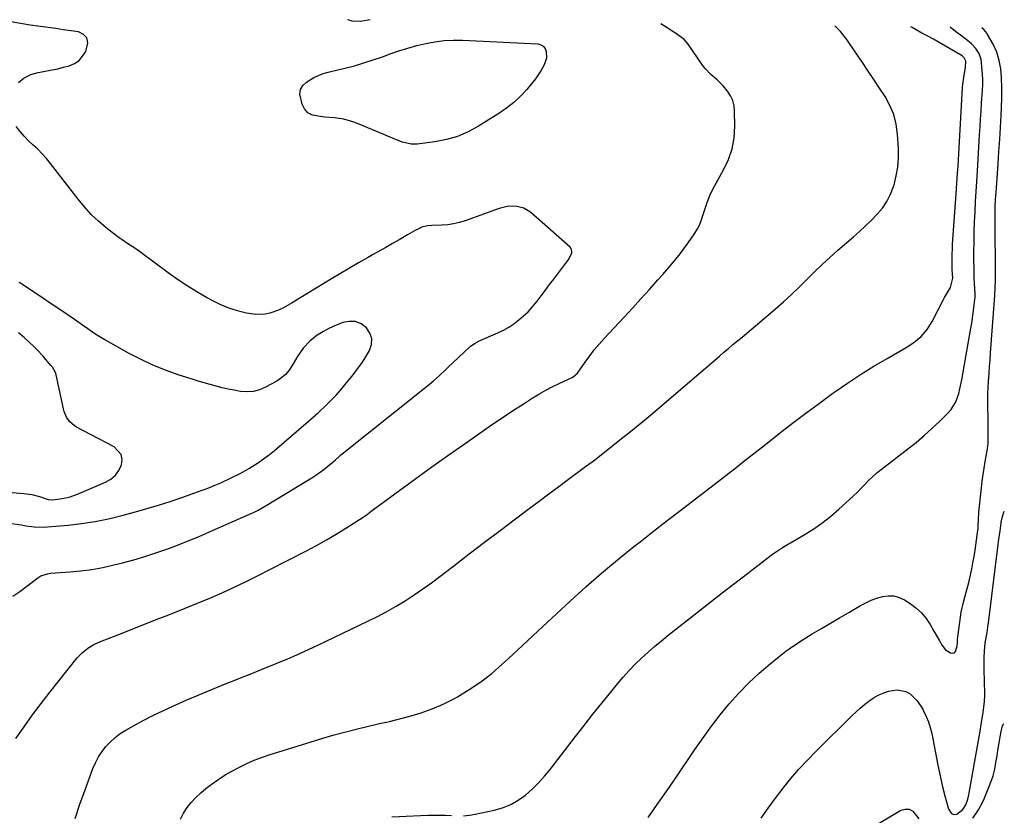
# Model space of a CAD drawing. Units: inches. Extents: x 1905486 to 1910806, y 427242 to 432587.
# Drawn here: x 1910345 to 1910806, y 432136 to 432509 of the extents above; entities that cross this region are included whole.
import ezdxf

# ---------------------------------------------------------------- set-up
doc = ezdxf.new("R2010")
doc.units = ezdxf.units.IN
doc.header["$MEASUREMENT"] = 0
doc.layers.add('7', color=7, linetype='Continuous')
doc.layers.add('8', color=7, linetype='Continuous')

msp = doc.modelspace()

# ---------------------------------------------------------------- linework, layer by layer
at = {"layer": '7', "color": 18}
for points in [[(1910344.65, 432479.08, 1802), (1910347.31, 432481.27, 1802), (1910350.44, 432482.83, 1802), (1910353.79, 432483.87, 1802), (1910355.52, 432484.22, 1802), (1910360.33, 432485.05, 1802), (1910363.04, 432485.61, 1802), (1910365.72, 432486.28, 1802), (1910368.39, 432487.02, 1802), (1910370.8, 432488.09, 1802), (1910372.93, 432489.5, 1802), (1910374.63, 432491.4, 1802), (1910376.05, 432493.62, 1802), (1910377.09, 432497.78, 1802), (1910376.65, 432500, 1802), (1910375.06, 432501.6, 1802), (1910372.71, 432502.79, 1802), (1910369.15, 432503.33, 1802), (1910365.58, 432503.86, 1802), (1910362.02, 432504.37, 1802), (1910358.45, 432504.86, 1802), (1910350.05, 432506, 1802), (1910345.62, 432506.72, 1802), (1910341.22, 432507.59, 1802)], [(1910343.44, 432172.29, 1804), (1910347.25, 432177.87, 1804), (1910351.16, 432183.37, 1804), (1910355.21, 432188.78, 1804), (1910359.37, 432194.1, 1804), (1910372.14, 432210.05, 1804), (1910374.41, 432212.48, 1804), (1910377.03, 432214.55, 1804), (1910379.91, 432216.26, 1804), (1910382.96, 432217.66, 1804), (1910391.52, 432221.06, 1804), (1910397.36, 432223.37, 1804), (1910403.21, 432225.67, 1804), (1910409.07, 432227.95, 1804), (1910414.93, 432230.22, 1804), (1910416.83, 432230.95, 1804), (1910422.62, 432233.23, 1804), (1910428.39, 432235.58, 1804), (1910434.12, 432238.02, 1804), (1910439.83, 432240.51, 1804), (1910445.49, 432243.1, 1804), (1910451.13, 432245.76, 1804), (1910456.71, 432248.51, 1804), (1910462.27, 432251.33, 1804), (1910479.35, 432260.17, 1804), (1910484.02, 432262.67, 1804), (1910488.65, 432265.25, 1804), (1910493.21, 432267.95, 1804), (1910497.72, 432270.74, 1804), (1910505.85, 432275.91, 1804), (1910506.26, 432276.17, 1804), (1910507.05, 432276.72, 1804), (1910508.59, 432277.89, 1804), (1910508.98, 432278.18, 1804), (1910523.05, 432288.57, 1804), (1910530.5, 432294.02, 1804), (1910537.98, 432299.43, 1804), (1910545.5, 432304.78, 1804), (1910553.06, 432310.08, 1804), (1910561.53, 432315.98, 1804), (1910566.41, 432319.33, 1804), (1910571.31, 432322.63, 1804), (1910576.25, 432325.88, 1804), (1910581.21, 432329.08, 1804), (1910584.96, 432331.47, 1804), (1910588.11, 432333.39, 1804), (1910591.31, 432335.22, 1804), (1910594.57, 432336.92, 1804), (1910597.88, 432338.54, 1804), (1910603.92, 432341.35, 1804), (1910606.13, 432343.17, 1804), (1910609.76, 432348.41, 1804), (1910611.84, 432351.28, 1804), (1910614, 432354.08, 1804), (1910616.28, 432356.8, 1804), (1910618.64, 432359.45, 1804), (1910627.81, 432369.32, 1804), (1910631.83, 432373.67, 1804), (1910635.83, 432378.03, 1804), (1910639.81, 432382.42, 1804), (1910643.76, 432386.82, 1804), (1910646.06, 432389.39, 1804), (1910648.81, 432392.56, 1804), (1910651.49, 432395.78, 1804), (1910654.08, 432399.08, 1804), (1910656.6, 432402.44, 1804), (1910660.58, 432407.92, 1804), (1910662.32, 432410.66, 1804), (1910663.04, 432412.12, 1804), (1910663.34, 432412.87, 1804), (1910663.61, 432413.64, 1804), (1910666.55, 432422.64, 1804), (1910668.17, 432426.78, 1804), (1910670.2, 432430.75, 1804), (1910674.47, 432438.3, 1804), (1910676.72, 432443.15, 1804), (1910678.44, 432448.15, 1804), (1910679.35, 432453.35, 1804), (1910679.71, 432458.69, 1804), (1910679.64, 432465.78, 1804), (1910679.35, 432468.29, 1804), (1910678.76, 432470.7, 1804), (1910677.7, 432472.94, 1804), (1910676.33, 432475.08, 1804), (1910674.26, 432477.56, 1804), (1910671.48, 432480.34, 1804), (1910668.5, 432482.91, 1804), (1910665.83, 432485.76, 1804), (1910664.64, 432487.33, 1804), (1910657.87, 432497.13, 1804), (1910656, 432499.32, 1804), (1910652.48, 432501.85, 1804), (1910650.02, 432503.43, 1804), (1910648.8, 432504.24, 1804), (1910645.16, 432506.67, 1804)], [(1910371.06, 432134.95, 1806), (1910373.35, 432141.7, 1806), (1910375.76, 432148.41, 1806), (1910379.46, 432158.25, 1806), (1910380.67, 432161.03, 1806), (1910382.06, 432163.7, 1806), (1910383.72, 432166.22, 1806), (1910385.55, 432168.63, 1806), (1910387.62, 432170.84, 1806), (1910389.84, 432172.87, 1806), (1910392.26, 432174.66, 1806), (1910394.81, 432176.28, 1806), (1910398.44, 432178.31, 1806), (1910402.96, 432180.75, 1806), (1910407.51, 432183.1, 1806), (1910412.13, 432185.32, 1806), (1910416.8, 432187.46, 1806), (1910423.11, 432190.24, 1806), (1910426.81, 432191.85, 1806), (1910430.53, 432193.44, 1806), (1910434.27, 432194.98, 1806), (1910438.01, 432196.51, 1806), (1910441.77, 432198.01, 1806), (1910445.53, 432199.5, 1806), (1910449.28, 432200.99, 1806), (1910453.04, 432202.48, 1806), (1910458.68, 432204.7, 1806), (1910465.23, 432207.36, 1806), (1910471.74, 432210.12, 1806), (1910478.19, 432213, 1806), (1910484.6, 432215.98, 1806), (1910508.09, 432227.18, 1806), (1910512.54, 432229.4, 1806), (1910516.93, 432231.72, 1806), (1910521.24, 432234.2, 1806), (1910525.49, 432236.78, 1806), (1910529.66, 432239.49, 1806), (1910533.77, 432242.28, 1806), (1910537.8, 432245.19, 1806), (1910541.78, 432248.17, 1806), (1910548.26, 432253.17, 1806), (1910555.45, 432258.7, 1806), (1910562.66, 432264.21, 1806), (1910569.89, 432269.68, 1806), (1910577.14, 432275.13, 1806), (1910583.54, 432279.92, 1806), (1910588.13, 432283.35, 1806), (1910592.72, 432286.77, 1806), (1910597.32, 432290.19, 1806), (1910601.93, 432293.6, 1806), (1910609.91, 432299.49, 1806), (1910612.98, 432301.79, 1806), (1910614.2, 432302.73, 1806), (1910614.81, 432303.2, 1806), (1910625.17, 432311.35, 1806), (1910630.93, 432315.94, 1806), (1910636.64, 432320.58, 1806), (1910642.3, 432325.29, 1806), (1910647.91, 432330.05, 1806), (1910672.52, 432351.23, 1806), (1910674.61, 432353.01, 1806), (1910676.71, 432354.79, 1806), (1910678.83, 432356.55, 1806), (1910680.95, 432358.3, 1806), (1910683.08, 432360.05, 1806), (1910685.19, 432361.8, 1806), (1910687.3, 432363.57, 1806), (1910689.4, 432365.35, 1806), (1910698.7, 432373.27, 1806), (1910702.47, 432376.58, 1806), (1910706.18, 432379.95, 1806), (1910709.8, 432383.42, 1806), (1910713.36, 432386.96, 1806), (1910716.91, 432390.5, 1806), (1910720.53, 432393.98, 1806), (1910724.22, 432397.37, 1806), (1910727.98, 432400.69, 1806), (1910735.17, 432406.9, 1806), (1910738.05, 432409.46, 1806), (1910740.87, 432412.08, 1806), (1910743.62, 432414.77, 1806), (1910746.31, 432417.53, 1806), (1910748.74, 432420.46, 1806), (1910750.87, 432423.56, 1806), (1910752.55, 432426.93, 1806), (1910753.94, 432430.47, 1806), (1910754.21, 432431.31, 1806), (1910755.26, 432435.44, 1806), (1910756, 432439.61, 1806), (1910756.29, 432443.83, 1806), (1910756.26, 432448.09, 1806), (1910755.83, 432455.03, 1806), (1910755.17, 432459.68, 1806), (1910754.06, 432464.18, 1806), (1910752.25, 432468.46, 1806), (1910750, 432472.58, 1806), (1910747.36, 432476.57, 1806), (1910744.72, 432480.56, 1806), (1910742.06, 432484.53, 1806), (1910739.39, 432488.5, 1806), (1910733.41, 432497.34, 1806), (1910732.06, 432499.27, 1806), (1910729.19, 432502.98, 1806), (1910726.57, 432505.64, 1806)], [(1910509.11, 432508.4, 1804), (1910504.4, 432507.73, 1804), (1910500.71, 432507.81, 1804), (1910498.7, 432508.53, 1804)], [(1910420.43, 432134.67, 1808), (1910421.82, 432137.43, 1808), (1910423.53, 432140.01, 1808), (1910425.45, 432142.46, 1808), (1910427.6, 432144.74, 1808), (1910429.85, 432146.92, 1808), (1910432.24, 432148.94, 1808), (1910434.72, 432150.85, 1808), (1910438.35, 432153.36, 1808), (1910441.34, 432155.29, 1808), (1910444.42, 432157.08, 1808), (1910447.95, 432158.99, 1808), (1910451.37, 432160.63, 1808), (1910454.83, 432162.15, 1808), (1910458.37, 432163.49, 1808), (1910461.96, 432164.71, 1808), (1910481.55, 432170.83, 1808), (1910486.93, 432172.45, 1808), (1910492.33, 432174.01, 1808), (1910497.76, 432175.46, 1808), (1910503.21, 432176.85, 1808), (1910512.81, 432179.2, 1808), (1910514.13, 432179.51, 1808), (1910516.79, 432180.06, 1808), (1910518.11, 432180.37, 1808), (1910527.62, 432182.77, 1808), (1910532.95, 432184.34, 1808), (1910538.18, 432186.18, 1808), (1910543.25, 432188.41, 1808), (1910548.22, 432190.91, 1808), (1910549.96, 432191.88, 1808), (1910555.52, 432195.22, 1808), (1910560.89, 432198.82, 1808), (1910565.98, 432202.81, 1808), (1910570.89, 432207.05, 1808), (1910575.65, 432211.48, 1808), (1910580.42, 432215.92, 1808), (1910585.18, 432220.35, 1808), (1910589.95, 432224.78, 1808), (1910602.67, 432236.61, 1808), (1910609.95, 432243.21, 1808), (1910617.33, 432249.69, 1808), (1910624.88, 432255.98, 1808), (1910632.53, 432262.15, 1808), (1910635.4, 432264.4, 1808), (1910641.71, 432269.33, 1808), (1910648.04, 432274.25, 1808), (1910654.39, 432279.14, 1808), (1910660.75, 432284, 1808), (1910666.57, 432288.43, 1808), (1910670.03, 432291.08, 1808), (1910673.48, 432293.75, 1808), (1910676.91, 432296.44, 1808), (1910680.32, 432299.14, 1808), (1910683.74, 432301.85, 1808), (1910687.15, 432304.55, 1808), (1910690.58, 432307.24, 1808), (1910694.01, 432309.92, 1808), (1910700.54, 432315.01, 1808), (1910706.74, 432319.78, 1808), (1910712.97, 432324.51, 1808), (1910719.26, 432329.18, 1808), (1910725.58, 432333.8, 1808), (1910726.45, 432334.42, 1808), (1910732.43, 432338.59, 1808), (1910738.5, 432342.62, 1808), (1910744.7, 432346.45, 1808), (1910750.98, 432350.13, 1808), (1910759.87, 432355.14, 1808), (1910763.53, 432357.53, 1808), (1910766.86, 432360.35, 1808), (1910769.73, 432363.62, 1808), (1910772.03, 432367.31, 1808), (1910777.19, 432377.38, 1808), (1910777.82, 432378.56, 1808), (1910779.15, 432380.89, 1808), (1910780.68, 432383.34, 1808), (1910781.68, 432387.64, 1808), (1910781.42, 432391.65, 1808), (1910781.32, 432395.04, 1808), (1910781.34, 432398.44, 1808), (1910781.48, 432401.83, 1808), (1910781.59, 432403.53, 1808), (1910783.32, 432427.01, 1808), (1910783.65, 432431.85, 1808), (1910783.93, 432436.7, 1808), (1910784.13, 432440.25, 1808), (1910784.29, 432443.06, 1808), (1910784.45, 432445.86, 1808), (1910784.61, 432448.66, 1808), (1910786.28, 432476.8, 1808), (1910786.41, 432478.39, 1808), (1910786.83, 432481.55, 1808), (1910787.69, 432486.26, 1808), (1910787.8, 432489.17, 1808), (1910787.06, 432490.72, 1808), (1910786.41, 432491.31, 1808), (1910786.04, 432491.56, 1808), (1910775.37, 432497.83, 1808), (1910772.67, 432499.36, 1808), (1910769.94, 432500.82, 1808), (1910767.21, 432502.28, 1808), (1910764.52, 432503.81, 1808), (1910762.72, 432504.85, 1808), (1910762.1, 432505.19, 1808)], [(1910639.15, 432135.47, 1812), (1910644.17, 432142.52, 1812), (1910649.14, 432149.61, 1812), (1910654.04, 432156.75, 1812), (1910658.89, 432163.92, 1812), (1910661.04, 432167.14, 1812), (1910664.86, 432172.66, 1812), (1910668.8, 432178.1, 1812), (1910672.92, 432183.4, 1812), (1910677.15, 432188.61, 1812), (1910681.62, 432193.61, 1812), (1910686.26, 432198.43, 1812), (1910691.17, 432202.98, 1812), (1910696.26, 432207.34, 1812), (1910699.71, 432210.13, 1812), (1910703.62, 432213.14, 1812), (1910707.62, 432216.02, 1812), (1910711.74, 432218.71, 1812), (1910715.95, 432221.28, 1812), (1910720.22, 432223.76, 1812), (1910724.49, 432226.24, 1812), (1910728.75, 432228.74, 1812), (1910733, 432231.25, 1812), (1910738.59, 432234.56, 1812), (1910741.05, 432235.87, 1812), (1910743.56, 432237.04, 1812), (1910746.17, 432237.99, 1812), (1910748.84, 432238.79, 1812), (1910751.5, 432239.12, 1812), (1910754.09, 432239.03, 1812), (1910756.59, 432238.31, 1812), (1910759.02, 432237.19, 1812), (1910761.68, 432235.52, 1812), (1910764.47, 432233.46, 1812), (1910767.02, 432231.17, 1812), (1910769.19, 432228.52, 1812), (1910771.11, 432225.63, 1812), (1910772.87, 432222.5, 1812), (1910773.72, 432220.99, 1812), (1910775.44, 432217.97, 1812), (1910776.68, 432215.82, 1812), (1910778.35, 432213.79, 1812), (1910780.56, 432212.38, 1812), (1910781.65, 432212.24, 1812), (1910782.46, 432212.42, 1812), (1910783.03, 432213.01, 1812), (1910783.74, 432215.69, 1812), (1910783.85, 432217.18, 1812), (1910783.94, 432218.67, 1812), (1910785.29, 432229.07, 1812), (1910785.66, 432231.44, 1812), (1910786.65, 432236.11, 1812), (1910787.95, 432240.73, 1812), (1910789.16, 432245.36, 1812), (1910789.95, 432248.78, 1812), (1910790.56, 432251.66, 1812), (1910791.12, 432254.56, 1812), (1910791.62, 432257.47, 1812), (1910792.08, 432260.38, 1812), (1910793.42, 432269.72, 1812), (1910793.48, 432270.21, 1812), (1910793.62, 432272.18, 1812), (1910793.64, 432274.54, 1812), (1910793.83, 432278.27, 1812), (1910795.06, 432289.57, 1812), (1910795.43, 432292.66, 1812), (1910795.84, 432295.75, 1812), (1910796.31, 432298.83, 1812), (1910796.83, 432301.91, 1812), (1910797.7, 432306.83, 1812), (1910797.9, 432308.05, 1812), (1910798.18, 432310.5, 1812), (1910798.22, 432311.74, 1812), (1910798.21, 432316.16, 1812), (1910798.19, 432319.94, 1812), (1910798.16, 432321.83, 1812), (1910798.07, 432328.01, 1812), (1910798.07, 432330.85, 1812), (1910798.11, 432333.68, 1812), (1910798.23, 432336.52, 1812), (1910798.39, 432339.35, 1812), (1910798.66, 432343.18, 1812), (1910798.88, 432346.35, 1812), (1910799.11, 432349.51, 1812), (1910799.34, 432352.68, 1812), (1910801.15, 432377.33, 1812), (1910801.3, 432379.58, 1812), (1910801.51, 432383.27, 1812), (1910801.6, 432386.48, 1812), (1910801.61, 432388.09, 1812), (1910801.6, 432388.89, 1812), (1910801.46, 432414.71, 1812), (1910801.48, 432417.95, 1812), (1910801.56, 432421.19, 1812), (1910801.71, 432424.43, 1812), (1910801.91, 432427.66, 1812), (1910802.88, 432441.19, 1812), (1910803.26, 432446.82, 1812), (1910803.62, 432452.44, 1812), (1910803.94, 432458.07, 1812), (1910804.24, 432463.7, 1812), (1910804.63, 432471.74, 1812), (1910804.69, 432473.35, 1812), (1910804.7, 432476.58, 1812), (1910804.51, 432481.5, 1812), (1910804.15, 432485.53, 1812), (1910803.42, 432489.52, 1812), (1910802.24, 432493.37, 1812), (1910800.53, 432497.01, 1812), (1910798, 432501.53, 1812), (1910797.69, 432502.04, 1812), (1910796.19, 432503.87, 1812), (1910795.27, 432504.8, 1812)], [(1910543.69, 432498.81, 1804), (1910548.01, 432499, 1804), (1910552.35, 432498.96, 1804), (1910587.52, 432497.17, 1804), (1910588.94, 432496.78, 1804), (1910590.11, 432496.13, 1804), (1910590.93, 432495.06, 1804), (1910591.51, 432493.71, 1804), (1910591.59, 432490.52, 1804), (1910590.59, 432487.48, 1804), (1910588.98, 432484.59, 1804), (1910586.51, 432480.94, 1804), (1910585.14, 432479.2, 1804), (1910582.37, 432475.92, 1804), (1910579.43, 432472.73, 1804), (1910576.3, 432469.76, 1804), (1910572.91, 432467.08, 1804), (1910569.34, 432464.62, 1804), (1910559.87, 432458.71, 1804), (1910555.02, 432456.11, 1804), (1910550.01, 432453.94, 1804), (1910544.77, 432452.43, 1804), (1910539.37, 432451.37, 1804), (1910531.11, 432450.28, 1804), (1910528.35, 432450.24, 1804), (1910524.33, 432451.27, 1804), (1910521.7, 432452.26, 1804), (1910520.4, 432452.79, 1804), (1910503.19, 432460.03, 1804), (1910501.1, 432460.81, 1804), (1910496.81, 432461.96, 1804), (1910492.39, 432462.58, 1804), (1910487.93, 432463.02, 1804), (1910485.7, 432463.2, 1804), (1910482.14, 432463.94, 1804), (1910480.05, 432465.04, 1804), (1910478.49, 432466.81, 1804), (1910477.28, 432469.03, 1804), (1910476.28, 432473.75, 1804), (1910476.58, 432475.88, 1804), (1910477.69, 432477.72, 1804), (1910479.33, 432479.37, 1804), (1910482.78, 432481.56, 1804), (1910487.21, 432483.3, 1804), (1910489.52, 432483.94, 1804), (1910490.68, 432484.23, 1804), (1910497.3, 432485.85, 1804), (1910501.76, 432487.01, 1804), (1910506.18, 432488.28, 1804), (1910510.56, 432489.69, 1804), (1910514.91, 432491.21, 1804), (1910518.45, 432492.51, 1804), (1910522.56, 432493.93, 1804), (1910526.71, 432495.25, 1804), (1910530.91, 432496.41, 1804), (1910535.14, 432497.46, 1804), (1910539.4, 432498.25, 1804), (1910543.69, 432498.81, 1804)], [(1910341.9, 432238.86, 1802), (1910345.19, 432241.15, 1802), (1910353.69, 432247.54, 1802), (1910355.07, 432248.41, 1802), (1910358.17, 432249.44, 1802), (1910359.79, 432249.65, 1802), (1910368.59, 432250.25, 1802), (1910373.79, 432250.75, 1802), (1910378.96, 432251.42, 1802), (1910384.08, 432252.38, 1802), (1910389.18, 432253.51, 1802), (1910393.3, 432254.54, 1802), (1910398.53, 432255.94, 1802), (1910403.72, 432257.45, 1802), (1910408.86, 432259.12, 1802), (1910413.97, 432260.9, 1802), (1910419.03, 432262.81, 1802), (1910424.07, 432264.79, 1802), (1910429.07, 432266.86, 1802), (1910434.04, 432269, 1802), (1910453.8, 432277.71, 1802), (1910454.56, 432278.06, 1802), (1910456.8, 432279.16, 1802), (1910459.71, 432280.81, 1802), (1910481.81, 432294.25, 1802), (1910483.77, 432295.5, 1802), (1910487.53, 432298.21, 1802), (1910489.33, 432299.67, 1802), (1910491.81, 432301.76, 1802), (1910492.87, 432302.68, 1802), (1910494.42, 432304.11, 1802), (1910495.49, 432305.03, 1802), (1910496.03, 432305.48, 1802), (1910534.55, 432336.15, 1802), (1910535.97, 432337.31, 1802), (1910538.77, 432339.68, 1802), (1910541.5, 432342.13, 1802), (1910544.19, 432344.62, 1802), (1910545.53, 432345.87, 1802), (1910555.6, 432355.38, 1802), (1910556.08, 432355.81, 1802), (1910558.18, 432357.27, 1802), (1910559.31, 432357.87, 1802), (1910559.89, 432358.14, 1802), (1910568.84, 432362.1, 1802), (1910571.44, 432363.38, 1802), (1910573.97, 432364.78, 1802), (1910576.38, 432366.36, 1802), (1910578.71, 432368.08, 1802), (1910580.91, 432369.97, 1802), (1910583.01, 432371.95, 1802), (1910584.96, 432374.09, 1802), (1910587.2, 432376.86, 1802), (1910589.17, 432379.44, 1802), (1910591.13, 432382.03, 1802), (1910593.09, 432384.61, 1802), (1910595.05, 432387.2, 1802), (1910602.12, 432396.54, 1802), (1910603.5, 432399.46, 1802), (1910603.55, 432400.22, 1802), (1910603.13, 432401.57, 1802), (1910602.66, 432402.16, 1802), (1910584.29, 432418.42, 1802), (1910581.02, 432420.46, 1802), (1910577.25, 432421.31, 1802), (1910573.28, 432421.14, 1802), (1910569.43, 432420.18, 1802), (1910553.54, 432414.49, 1802), (1910550.86, 432413.67, 1802), (1910548.15, 432413.03, 1802), (1910545.39, 432412.64, 1802), (1910542.6, 432412.43, 1802), (1910537.91, 432412.27, 1802), (1910536.03, 432412.08, 1802), (1910533.27, 432411.46, 1802), (1910529.93, 432409.8, 1802), (1910526.66, 432407.94, 1802), (1910522.65, 432405.62, 1802), (1910519.57, 432403.83, 1802), (1910516.47, 432402.05, 1802), (1910513.38, 432400.28, 1802), (1910510.28, 432398.52, 1802), (1910507.94, 432397.2, 1802), (1910503.68, 432394.76, 1802), (1910499.44, 432392.29, 1802), (1910495.22, 432389.79, 1802), (1910491.01, 432387.26, 1802), (1910476.69, 432378.55, 1802), (1910474.67, 432377.34, 1802), (1910472.63, 432376.15, 1802), (1910468.52, 432373.83, 1802), (1910466.3, 432372.74, 1802), (1910462.15, 432371.32, 1802), (1910460, 432370.87, 1802), (1910455.62, 432370.62, 1802), (1910451.28, 432371.24, 1802), (1910448.82, 432371.84, 1802), (1910445.48, 432372.8, 1802), (1910442.2, 432373.92, 1802), (1910439.02, 432375.29, 1802), (1910435.91, 432376.83, 1802), (1910432.65, 432378.61, 1802), (1910428.01, 432381.26, 1802), (1910423.46, 432384.03, 1802), (1910419.02, 432387, 1802), (1910414.67, 432390.09, 1802), (1910401.16, 432400.11, 1802), (1910398.52, 432401.98, 1802), (1910395.8, 432403.75, 1802), (1910393.1, 432405.53, 1802), (1910391.79, 432406.48, 1802), (1910390.5, 432407.45, 1802), (1910385.64, 432411.26, 1802), (1910382.06, 432414.29, 1802), (1910378.65, 432417.49, 1802), (1910375.48, 432420.93, 1802), (1910372.49, 432424.54, 1802), (1910359.6, 432441.3, 1802), (1910357.73, 432443.6, 1802), (1910355.76, 432445.82, 1802), (1910353.67, 432447.91, 1802), (1910351.49, 432449.92, 1802), (1910349.32, 432451.94, 1802), (1910347.26, 432454.05, 1802), (1910345.34, 432456.31, 1802), (1910343.53, 432458.65, 1802)], [(1910336.22, 432287.82, 1798), (1910347.13, 432286.93, 1798), (1910350.84, 432286.41, 1798), (1910354.46, 432285.46, 1798), (1910358.54, 432284.19, 1798), (1910360.53, 432283.94, 1798), (1910364.18, 432284.39, 1798), (1910368.26, 432285.2, 1798), (1910372.19, 432286.57, 1798), (1910385.32, 432292.22, 1798), (1910387.8, 432293.68, 1798), (1910389.93, 432295.46, 1798), (1910391.55, 432297.72, 1798), (1910392.83, 432300.3, 1798), (1910393.09, 432302.86, 1798), (1910392.71, 432305.17, 1798), (1910389.44, 432308.78, 1798), (1910371.76, 432317.96, 1798), (1910370.6, 432318.68, 1798), (1910368.6, 432320.46, 1798), (1910367.06, 432322.71, 1798), (1910366, 432325.21, 1798), (1910365.64, 432326.53, 1798), (1910362.29, 432342.51, 1798), (1910361.97, 432343.59, 1798), (1910360.5, 432345.98, 1798), (1910359.8, 432346.84, 1798), (1910357.48, 432349.65, 1798), (1910356.12, 432351.24, 1798), (1910353.24, 432354.29, 1798), (1910351.73, 432355.74, 1798), (1910349.78, 432357.55, 1798), (1910347.23, 432359.84, 1798), (1910344.62, 432362.06, 1798)], [(1910692.08, 432135.06, 1814), (1910695.38, 432139.83, 1814), (1910698.81, 432144.51, 1814), (1910702.32, 432149.13, 1814), (1910705.97, 432153.62, 1814), (1910709.74, 432158.02, 1814), (1910713.68, 432162.27, 1814), (1910717.73, 432166.42, 1814), (1910734.6, 432183.04, 1814), (1910736.48, 432184.83, 1814), (1910738.4, 432186.57, 1814), (1910740.39, 432188.24, 1814), (1910742.41, 432189.87, 1814), (1910744.54, 432191.32, 1814), (1910746.75, 432192.59, 1814), (1910749.1, 432193.59, 1814), (1910751.54, 432194.41, 1814), (1910755.63, 432195.18, 1814), (1910759.76, 432194.31, 1814), (1910761.68, 432193.18, 1814), (1910765.01, 432189.9, 1814), (1910767.62, 432186.03, 1814), (1910768.05, 432185.23, 1814), (1910769.27, 432182.7, 1814), (1910770.34, 432180.11, 1814), (1910771.16, 432177.44, 1814), (1910771.82, 432174.71, 1814), (1910774.71, 432159.88, 1814), (1910775.45, 432156.27, 1814), (1910776.24, 432152.67, 1814), (1910777.1, 432149.09, 1814), (1910778.02, 432145.53, 1814), (1910779.52, 432139.92, 1814), (1910779.78, 432139.2, 1814), (1910780.54, 432137.89, 1814), (1910781.04, 432137.3, 1814), (1910782.22, 432136.73, 1814), (1910783.5, 432137, 1814), (1910786.38, 432139.18, 1814), (1910787.71, 432141.35, 1814), (1910788.78, 432144.01, 1814), (1910789.25, 432146.05, 1814), (1910789.39, 432146.87, 1814), (1910794.38, 432174.91, 1814), (1910795.19, 432179.77, 1814), (1910795.9, 432184.63, 1814), (1910796.52, 432189.51, 1814), (1910796.62, 432192.74, 1814), (1910796.61, 432193.39, 1814), (1910796.34, 432204.62, 1814), (1910796.31, 432206.48, 1814), (1910796.37, 432210.21, 1814), (1910796.5, 432213.12, 1814), (1910796.89, 432217.13, 1814), (1910797.71, 432222, 1814), (1910798.31, 432225.6, 1814), (1910798.43, 432226.5, 1814), (1910802.96, 432263.1, 1814), (1910803.27, 432265.5, 1814), (1910803.81, 432269.5, 1814), (1910804.33, 432273.21, 1814), (1910804.39, 432273.58, 1814), (1910804.96, 432276.24, 1814), (1910805.79, 432278.73, 1814)], [(1910790.99, 432135.14, 1816), (1910793.73, 432139.02, 1816), (1910796, 432143.3, 1816), (1910799.51, 432151.88, 1816), (1910800.56, 432154.88, 1816), (1910801.29, 432157.97, 1816), (1910801.84, 432161.11, 1816), (1910802.37, 432164.26, 1816), (1910802.76, 432166.66, 1816), (1910803.38, 432170.35, 1816), (1910803.69, 432172.2, 1816), (1910804.28, 432175.7, 1816), (1910805.01, 432178.27, 1816), (1910805.5, 432179.38, 1816)], [(1910742.55, 432129.97, 1816), (1910757.42, 432138.78, 1816), (1910759.45, 432139.35, 1816), (1910761.33, 432139.33, 1816), (1910762.98, 432138.42, 1816), (1910765.84, 432134.73, 1816)]]:
    msp.add_polyline3d(points, dxfattribs=at)
at = {"layer": '8', "color": 18}
for points in [[(1910552.82, 432136.2, 1810), (1910555.58, 432136.5, 1810), (1910558.33, 432136.96, 1810), (1910567.11, 432138.83, 1810), (1910571.08, 432139.98, 1810), (1910574.87, 432141.49, 1810), (1910578.41, 432143.53, 1810), (1910581.78, 432145.92, 1810), (1910584.91, 432148.7, 1810), (1910587.91, 432151.6, 1810), (1910590.71, 432154.7, 1810), (1910593.37, 432157.92, 1810), (1910605.19, 432173.25, 1810), (1910609.26, 432178.49, 1810), (1910613.37, 432183.71, 1810), (1910617.51, 432188.88, 1810), (1910621.69, 432194.04, 1810), (1910624.89, 432197.95, 1810), (1910627.55, 432201.07, 1810), (1910630.29, 432204.13, 1810), (1910633.15, 432207.07, 1810), (1910636.09, 432209.93, 1810), (1910639.12, 432212.7, 1810), (1910642.2, 432215.42, 1810), (1910645.35, 432218.05, 1810), (1910648.55, 432220.63, 1810), (1910662.15, 432231.32, 1810), (1910667.99, 432235.9, 1810), (1910673.84, 432240.46, 1810), (1910679.71, 432245.01, 1810), (1910685.58, 432249.55, 1810), (1910694.7, 432256.58, 1810), (1910697.38, 432258.55, 1810), (1910701.55, 432261.29, 1810), (1910704.39, 432263.03, 1810), (1910705.82, 432263.88, 1810), (1910711.88, 432267.41, 1810), (1910716.25, 432270.15, 1810), (1910720.49, 432273.07, 1810), (1910724.54, 432276.24, 1810), (1910728.45, 432279.59, 1810), (1910733.37, 432284.07, 1810), (1910735.24, 432285.82, 1810), (1910737.08, 432287.61, 1810), (1910738.88, 432289.44, 1810), (1910740.65, 432291.3, 1810), (1910742.43, 432293.13, 1810), (1910744.28, 432294.91, 1810), (1910746.21, 432296.58, 1810), (1910748.2, 432298.19, 1810), (1910760.67, 432307.79, 1810), (1910764.52, 432310.86, 1810), (1910768.3, 432314.03, 1810), (1910771.96, 432317.32, 1810), (1910775.55, 432320.71, 1810), (1910779.54, 432324.61, 1810), (1910780.93, 432326.2, 1810), (1910783.09, 432329.75, 1810), (1910784.44, 432333.78, 1810), (1910784.98, 432335.85, 1810), (1910785.85, 432340.04, 1810), (1910790.19, 432364.23, 1810), (1910790.59, 432366.6, 1810), (1910791.29, 432371.36, 1810), (1910791.59, 432373.75, 1810), (1910792.07, 432377.84, 1810), (1910792.13, 432378.53, 1810), (1910792.14, 432379.92, 1810), (1910792.13, 432380.27, 1810), (1910791.87, 432385.09, 1810), (1910791.76, 432387.68, 1810), (1910791.67, 432390.27, 1810), (1910791.62, 432392.86, 1810), (1910791.6, 432395.45, 1810), (1910791.59, 432399.74, 1810), (1910791.63, 432404.48, 1810), (1910791.72, 432409.21, 1810), (1910791.88, 432413.95, 1810), (1910792.1, 432418.68, 1810), (1910792.36, 432423.43, 1810), (1910792.63, 432428.16, 1810), (1910792.9, 432432.9, 1810), (1910793.18, 432437.63, 1810), (1910794.19, 432454.66, 1810), (1910794.42, 432458.36, 1810), (1910794.65, 432462.05, 1810), (1910794.89, 432465.75, 1810), (1910795.14, 432469.44, 1810), (1910795.55, 432475.47, 1810), (1910795.75, 432478.19, 1810), (1910795.74, 432480.9, 1810), (1910795.12, 432488.55, 1810), (1910794.9, 432489.98, 1810), (1910793.99, 432492.68, 1810), (1910792.46, 432495.13, 1810), (1910790.5, 432497.25, 1810), (1910789.39, 432498.2, 1810), (1910785.94, 432500.84, 1810), (1910783.03, 432503.03, 1810), (1910780.44, 432504.96, 1810)], [(1910341.25, 432272.91, 1800), (1910346.03, 432272.25, 1800), (1910348.05, 432271.89, 1800), (1910351.88, 432271.38, 1800), (1910356.61, 432271.2, 1800), (1910358.19, 432271.29, 1800), (1910367.79, 432272.16, 1800), (1910374.14, 432272.89, 1800), (1910380.46, 432273.85, 1800), (1910386.71, 432275.13, 1800), (1910392.93, 432276.62, 1800), (1910398.21, 432278.03, 1800), (1910404.19, 432279.7, 1800), (1910410.13, 432281.47, 1800), (1910416.04, 432283.37, 1800), (1910421.92, 432285.37, 1800), (1910428.35, 432287.64, 1800), (1910430.98, 432288.6, 1800), (1910433.59, 432289.59, 1800), (1910436.19, 432290.64, 1800), (1910439.32, 432291.96, 1800), (1910443.86, 432294.03, 1800), (1910448.31, 432296.29, 1800), (1910452.65, 432298.75, 1800), (1910456.86, 432301.42, 1800), (1910459.3, 432303.12, 1800), (1910461.44, 432304.69, 1800), (1910463.52, 432306.34, 1800), (1910465.55, 432308.04, 1800), (1910483.66, 432323.69, 1800), (1910483.8, 432323.81, 1800), (1910484.07, 432324.04, 1800), (1910484.61, 432324.52, 1800), (1910484.74, 432324.64, 1800), (1910488.97, 432328.65, 1800), (1910491.17, 432330.82, 1800), (1910493.31, 432333.05, 1800), (1910495.37, 432335.36, 1800), (1910497.36, 432337.73, 1800), (1910501.2, 432342.48, 1800), (1910503.27, 432345.18, 1800), (1910505.25, 432347.95, 1800), (1910507.08, 432350.81, 1800), (1910508.82, 432353.74, 1800), (1910509.75, 432356.66, 1800), (1910509.92, 432359.4, 1800), (1910509.01, 432361.99, 1800), (1910507.4, 432364.48, 1800), (1910504.88, 432366.22, 1800), (1910502.22, 432367.31, 1800), (1910499.35, 432367.42, 1800), (1910496.33, 432366.88, 1800), (1910491.86, 432365.11, 1800), (1910489.51, 432364.01, 1800), (1910487.24, 432362.75, 1800), (1910484.37, 432360.96, 1800), (1910480.9, 432358.24, 1800), (1910477.93, 432354.99, 1800), (1910475.36, 432351.36, 1800), (1910473.09, 432347.55, 1800), (1910472.67, 432346.77, 1800), (1910471.23, 432344.59, 1800), (1910469.58, 432342.62, 1800), (1910467.62, 432340.96, 1800), (1910465.45, 432339.51, 1800), (1910460.17, 432336.61, 1800), (1910457.42, 432335.44, 1800), (1910454.61, 432334.66, 1800), (1910451.7, 432334.45, 1800), (1910448.4, 432334.68, 1800), (1910445.54, 432335.19, 1800), (1910442.68, 432335.75, 1800), (1910439.85, 432336.39, 1800), (1910437.02, 432337.09, 1800), (1910434.21, 432337.86, 1800), (1910431.41, 432338.65, 1800), (1910428.62, 432339.5, 1800), (1910425.85, 432340.37, 1800), (1910419.29, 432342.5, 1800), (1910413.32, 432344.63, 1800), (1910407.45, 432347, 1800), (1910401.72, 432349.7, 1800), (1910396.1, 432352.63, 1800), (1910385.62, 432358.49, 1800), (1910384.96, 432358.87, 1800), (1910382.32, 432360.41, 1800), (1910380.39, 432361.64, 1800), (1910377.05, 432363.88, 1800), (1910374.57, 432365.64, 1800), (1910370.87, 432368.31, 1800), (1910368.36, 432370.04, 1800), (1910346.96, 432384.37, 1800), (1910344.96, 432385.66, 1800)], [(1910519.29, 432135.65, 1810), (1910536.05, 432136.45, 1810), (1910538.85, 432136.53, 1810), (1910541.65, 432136.54, 1810), (1910544.45, 432136.43, 1810), (1910547.25, 432136.26, 1810)]]:
    msp.add_polyline3d(points, dxfattribs=at)

doc.saveas('drawing.dxf')
